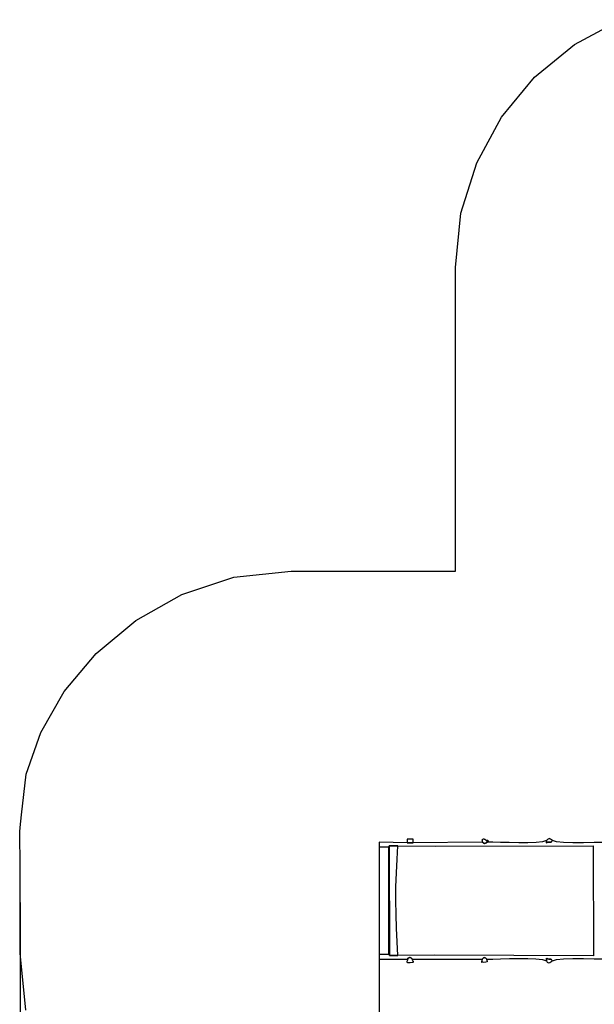
# Model space of a CAD drawing. Units: millimetres. Extents: x 344847 to 357370, y 5271 to 13958.
# Drawn here: x 344847 to 348047, y 8193 to 13675 of the extents above; entities that cross this region are included whole.
import ezdxf

# ---------------------------------------------------------------- set-up
doc = ezdxf.new("R2010")
doc.units = ezdxf.units.MM
doc.header["$LTSCALE"] = 60
doc.header["$PDSIZE"] = -1
doc.layers.add('LAYER_1', color=7, linetype='Continuous')
doc.styles.get("Standard").update_dxf_attribs({"font": 'isocpeui.ttf'})
doc.dimstyles.new('ISO-25', dxfattribs={"dimtxt": 2.5, "dimasz": 2.5, "dimexe": 1.25, "dimexo": 0.625, "dimtad": 1, "dimtxsty": 'Standard', "dimcen": 2.5, "dimadec": 0, "dimazin": 0, "dimtfac": 1, "dimtmove": 0, "dimatfit": 3, "dimfxl": 1, "dimarcsym": 0})

# ---------------------------------------------------------------- blocks, each defined once
blk = doc.blocks.new('*D26')
at = {"color": 0, "lineweight": -2, "transparency": 16777216}
for p, q in [((355377.5, 11103.4), (355377.5, 5270.5)), ((344849.8, 8759.3), (344849.8, 5270.5)), ((355197.5, 5330.5), (345029.8, 5330.5))]:
    blk.add_line(p, q, dxfattribs=at)
at = {"color": 0, "transparency": 16777216}
for points in [[(345029.8, 5360.5), (345029.8, 5300.5), (344849.8, 5330.5)], [(355197.5, 5360.5), (355197.5, 5300.5), (355377.5, 5330.5)]]:
    blk.add_solid(points, dxfattribs=at)
at = {"layer": 'Defpoints', "color": 0, "transparency": 16777216}
for p in [(355377.5, 11103.4), (344849.8, 8759.3), (344849.8, 5330.5)]:
    blk.add_point(p, dxfattribs=at)
at = {"color": 0, "transparency": 16777216, "insert": (350113.6, 5600.5), "char_height": 180, "attachment_point": 5}
blk.add_mtext('10528', dxfattribs=at)
blk = doc.blocks.new('*D27')
at = {"color": 0, "lineweight": -2, "transparency": 16777216}
for p, q in [((353376.3, 10758.8), (353376.3, 5873.9)), ((346848.3, 9083), (346848.3, 5873.9)), ((347028.3, 5933.9), (353196.3, 5933.9))]:
    blk.add_line(p, q, dxfattribs=at)
at = {"color": 0, "transparency": 16777216}
for points in [[(347028.3, 5963.9), (347028.3, 5903.9), (346848.3, 5933.9)], [(353196.3, 5963.9), (353196.3, 5903.9), (353376.3, 5933.9)]]:
    blk.add_solid(points, dxfattribs=at)
at = {"layer": 'Defpoints', "color": 0, "transparency": 16777216}
for p in [(353376.3, 10758.8), (346848.3, 9083), (353376.3, 5933.9)]:
    blk.add_point(p, dxfattribs=at)
at = {"color": 0, "transparency": 16777216, "insert": (350112.3, 6203.9), "char_height": 180, "attachment_point": 5}
blk.add_mtext('6528', dxfattribs=at)

msp = doc.modelspace()

# ---------------------------------------------------------------- linework, layer by layer
at = {"layer": 'LAYER_1', "color": 251, "true_color": 0x636466}
msp.add_lwpolyline([(344881.1, 8159.2), (344849.8, 8476.5), (344849.8, 9042.1), (344849.2, 9050.6), (344848.8, 9059.1), (344848.4, 9067.6), (344848, 9076.1), (344847.8, 9084.7), (344847.6, 9093.2), (344847.5, 9101.8), (344847.5, 9110.4), (344847.5, 9118.9), (344847.6, 9127.3), (344847.8, 9135.7), (344848.1, 9144.1), (344848.4, 9152.5), (344848.8, 9160.9), (344849.2, 9169.3), (344849.8, 9177.6), (344856.9, 9247.6), (344883.2, 9473.7), (344964.4, 9706.2), (345096, 9933.8), (345273.8, 10145.3), (345494.2, 10329.3), (345750.9, 10474.7), (346040.4, 10570.2), (346358.4, 10604.6), (347274.1, 10604.6), (347274.1, 12295.6), (347304.6, 12597.4), (347392.2, 12878.4), (347530.8, 13132.7), (347714.4, 13354.3), (347936.9, 13537.1), (348192.2, 13675.2)], dxfattribs=at)
at = {"layer": 'LAYER_1'}
msp.add_lwpolyline([(348103.6, 9094.1), (348046.9, 9092.9), (347986.4, 9092.2), (347927.5, 9092.4), (347875.6, 9094.1), (347836, 9097.9), (347814.1, 9104.3), (347809.8, 9100.3), (347807.8, 9097.8), (347807.2, 9096.4), (347807, 9095.9), (347806.5, 9095.9), (347804.6, 9096), (347800.7, 9096), (347793.6, 9095.5), (347788.4, 9094.5), (347784.7, 9093.1), (347782.3, 9091.8), (347781, 9091.1), (347780.5, 9091.5), (347780.5, 9093.5), (347780.7, 9097.6), (347780.8, 9104.3), (347758.3, 9097.6), (347722.3, 9093.7), (347676.8, 9091.9), (347626, 9091.8), (347573.8, 9092.6), (347524.3, 9094), (347481.5, 9095.2), (347449.6, 9095.7), (347449.6, 9095.7), (347444.1, 9092.2), (347440.2, 9089.8), (347437.4, 9088.6), (347435.2, 9088.4), (347433.2, 9089.1), (347430.7, 9090.6), (347427.5, 9092.8), (347422.8, 9095.7), (347038.8, 9091.8), (347004.1, 9091.3), (346848.3, 9096.1), (346848.3, 9070), (346900.2, 9070), (346900.2, 8469.3), (346848.3, 8469.3), (346848.3, 8443.5), (347006.8, 8443.5), (347011, 8448.8), (347015, 8451.8), (347018.6, 8453.1), (347022.1, 8452.8), (347025.4, 8451.3), (347028.6, 8449.1), (347031.8, 8446.4), (347034.9, 8443.5), (347422.2, 8443.5), (347426.1, 8448), (347429.7, 8450.9), (347433, 8452.2), (347436.2, 8452.3), (347439.3, 8451.2), (347442.4, 8449.3), (347445.6, 8446.7), (347449, 8443.5), (347481.6, 8444.1), (347524.6, 8445.4), (347573.9, 8446.8), (347625.8, 8447.7), (347676.4, 8447.6), (347721.8, 8445.8), (347758.1, 8441.8), (347781.6, 8435), (347781.4, 8442.3), (347781.2, 8446.7), (347781.1, 8448.9), (347781.6, 8449.2), (347782.8, 8448.3), (347785, 8446.8), (347788.6, 8445.3), (347793.8, 8444.2), (347801, 8443.7), (347804.9, 8443.8), (347806.4, 8444.2), (347806.6, 8444.3), (347806.4, 8443.9), (347806.8, 8442.4), (347808.8, 8439.6), (347813.3, 8435), (347836.1, 8441.6), (347875.9, 8445.5), (347927.6, 8447.2), (347986, 8447.4), (348045.9, 8446.6), (348102.3, 8445.3)], dxfattribs=at)
for points in [[(347004.1, 9091.3), (347038.8, 9091.8), (347038.8, 9112.9), (347004.1, 9112.9), (347004.1, 9091.3)], [(347422.8, 9095.7), (347427.5, 9092.8), (347430.7, 9090.6), (347433.2, 9089.1), (347435.2, 9088.4), (347437.4, 9088.6), (347440.2, 9089.8), (347444.1, 9092.2), (347449.6, 9095.7), (347447.6, 9104.1), (347448.4, 9107.5), (347450.8, 9107.3), (347453.6, 9105.1), (347455.7, 9102.3), (347455.8, 9100.4), (347452.9, 9100.9), (347445.6, 9105.4), (347443.3, 9107.1), (347441.8, 9108.3), (347440.7, 9109.2), (347439.7, 9109.8), (347438.3, 9110.4), (347436.2, 9111), (347433, 9111.8), (347428.4, 9112.9), (347424.6, 9109.9), (347422.4, 9108.4), (347421.4, 9107.8), (347421.3, 9107.5), (347421.8, 9106.7), (347422.5, 9104.9), (347422.9, 9101.5), (347422.8, 9095.7)], [(347814.1, 9104.3), (347807.8, 9108.9), (347803.2, 9112.3), (347799.7, 9114.4), (347796.8, 9115.2), (347793.9, 9114.7), (347790.7, 9112.7), (347786.5, 9109.3), (347780.8, 9104.3), (347780.7, 9097.6), (347780.5, 9093.5), (347780.5, 9091.5), (347781, 9091.1), (347782.3, 9091.8), (347784.7, 9093.1), (347788.4, 9094.5), (347793.6, 9095.5), (347800.7, 9096), (347804.6, 9096), (347806.5, 9095.9), (347807, 9095.9), (347807.2, 9096.4), (347807.8, 9097.8), (347809.8, 9100.3), (347814.1, 9104.3)], [(346953.7, 9075.6), (347162.9, 9073.7), (348040.4, 9074.2), (348043, 8463), (347154.5, 8465.9), (346953.8, 8464.4), (346907.4, 8465), (346903.8, 9074.7), (346953.7, 9075.6)], [(346953.8, 8464.4), (346948.8, 8539.6), (346945.2, 8615.9), (346942.9, 8692.8), (346942.1, 8770.1), (346942.7, 8847.4), (346944.9, 8924.3), (346948.5, 9000.5), (346953.7, 9075.6), (346903.8, 9074.7), (346907.4, 8465), (346953.8, 8464.4)], [(347034.9, 8443.5), (347031.8, 8446.4), (347028.6, 8449.1), (347025.4, 8451.3), (347022.1, 8452.8), (347018.6, 8453.1), (347015, 8451.8), (347011, 8448.8), (347006.8, 8443.5), (347006.5, 8438.6), (347005.3, 8434.6), (347003.9, 8431.3), (347003, 8428.8), (347003.6, 8427.1), (347006.3, 8426.1), (347012, 8425.8), (347021.5, 8426.2), (347032, 8427), (347038, 8427.8), (347040.5, 8428.8), (347040.5, 8430.2), (347039, 8432.2), (347036.9, 8435), (347035.2, 8438.7), (347034.9, 8443.5)], [(347449, 8443.5), (347445.6, 8446.7), (347442.4, 8449.3), (347439.3, 8451.2), (347436.2, 8452.3), (347433, 8452.2), (347429.7, 8450.9), (347426.1, 8448), (347422.2, 8443.5), (347420.6, 8434.2), (347419.7, 8428.9), (347419.3, 8426.7), (347419.7, 8426.4), (347420.7, 8427.3), (347422.5, 8428.2), (347425, 8428.2), (347428.4, 8426.4), (347442.2, 8429.5), (347450.1, 8431.1), (347453.5, 8431.9), (347453.7, 8432.3), (347452, 8433.1), (347449.8, 8434.8), (347448.3, 8438.1), (347449, 8443.5)], [(347813.3, 8435), (347808.8, 8439.6), (347806.8, 8442.4), (347806.4, 8443.9), (347806.6, 8444.3), (347806.4, 8444.2), (347804.9, 8443.8), (347801, 8443.7), (347793.8, 8444.2), (347788.6, 8445.3), (347785, 8446.8), (347782.8, 8448.3), (347781.6, 8449.2), (347781.1, 8448.9), (347781.2, 8446.7), (347781.4, 8442.3), (347781.6, 8435), (347784.3, 8428), (347788.5, 8424.6), (347793.6, 8424.1), (347799, 8425.7), (347804.2, 8428.3), (347808.7, 8431.3), (347811.9, 8433.8), (347813.3, 8435)]]:
    msp.add_lwpolyline(points, close=True, dxfattribs=at)

# ---------------------------------------------------------------- dimensions: what is measured, and where the dimension line sits
at = {"color": 251, "true_color": 0x636466}
dim = msp.add_linear_dim(base=(344849.8, 5330.5), p1=(355377.5, 11103.4), p2=(344849.8, 8759.3), dimstyle='ISO-25', override={"dimtxt": 180, "dimasz": 180, "dimexe": 60, "dimexo": 0, "dimgap": 180, "dimtih": 1, "dimtoh": 1, "dimdec": 0, "dimzin": 0, "dimadec": 2, "dimtdec": 3, "dimtzin": 0}, dxfattribs=at)
dim.commit()
dim.dimension.update_dxf_attribs({"geometry": '*D26', "text_midpoint": (350113.6, 5600.5)})
dim = msp.add_linear_dim(base=(353376.3, 5933.9), p1=(346848.3, 9083), p2=(353376.3, 10758.8), dimstyle='ISO-25', override={"dimtxt": 180, "dimasz": 180, "dimexe": 60, "dimexo": 0, "dimgap": 180, "dimtih": 1, "dimtoh": 1, "dimdec": 0, "dimzin": 0, "dimadec": 2, "dimtdec": 3, "dimtzin": 0})
dim.commit()
dim.dimension.update_dxf_attribs({"geometry": '*D27', "text_midpoint": (350112.3, 6203.9)})

doc.saveas('drawing.dxf')
